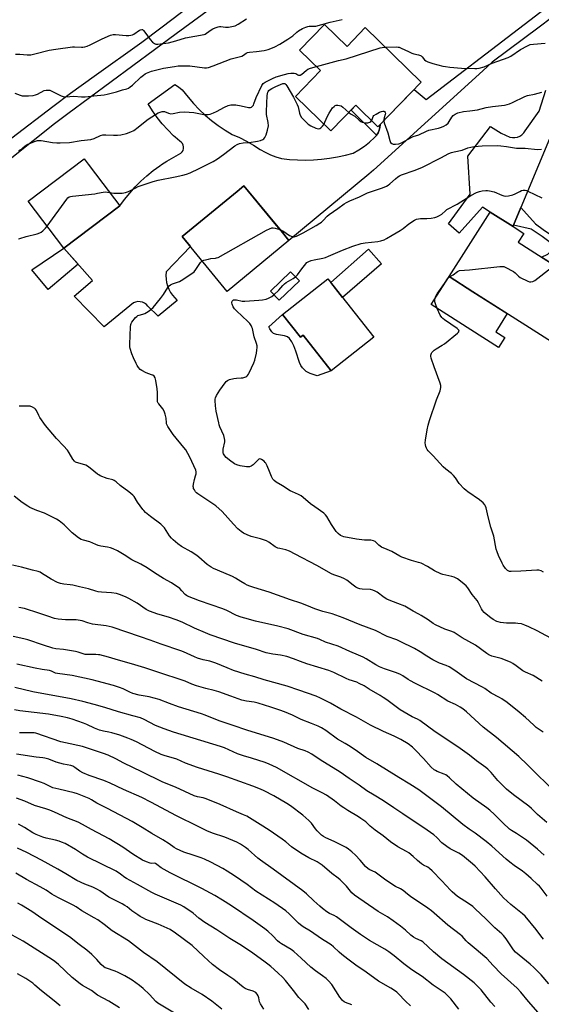
# Model space of a CAD drawing. Units: inches. Extents: x 1243772 to 1249772, y 605451 to 609451.
# Drawn here: x 1248273 to 1248556, y 606584 to 607119 of the extents above; entities that cross this region are included whole.
import ezdxf

# ---------------------------------------------------------------- set-up
doc = ezdxf.new("R2010")
doc.units = ezdxf.units.IN
doc.header["$MEASUREMENT"] = 0
for name, color, linetype in [('BLDG-Footprint', 5, 'Continuous'), ('CULTRL-Pad', 6, 'Continuous'), ('TRANS-Driveway', 251, 'Continuous'), ('TRANS-Non Street Sidewalk', 7, 'Continuous'), ('TRANS-Road', 130, 'Continuous'), ('Undefined', 1, 'Continuous')]:
    doc.layers.add(name, color=color, linetype=linetype)

msp = doc.modelspace()

# ---------------------------------------------------------------- linework, layer by layer
at = {"layer": 'BLDG-Footprint'}
for points, elevation in [([(1248438.24, 607116.22), (1248450.5, 607104.31), (1248460.4, 607114.51), (1248490.84, 607084.94), (1248467.32, 607060.72), (1248455.27, 607072.43), (1248441.77, 607058.54), (1248422.56, 607077.19), (1248436.13, 607091.16), (1248424.68, 607102.27)], 720.94), ([(1248327.08, 607017.75), (1248296.7, 606994.84), (1248277.45, 607020.36), (1248307.84, 607043.27), (1248310.03, 607040.36), (1248317.95, 607029.86)], 722.25), ([(1248418.99, 606998.91), (1248385.51, 606971.33), (1248360.97, 607001.11), (1248390.77, 607025.66), (1248394.45, 607028.69), (1248414.67, 607004.16)], 724.69), ([(1248590.16, 606968.22), (1248570.87, 606937.97), (1248518.84, 606971.16), (1248505.93, 606979.4), (1248528.28, 607014.43), (1248540.62, 607006.57), (1248546.48, 607002.83), (1248543.42, 606998.03)], 728.81), ([(1248424.65, 606977.09), (1248413.71, 606966.58), (1248408.95, 606971.53), (1248419.89, 606982.05)], 726.59), ([(1248440.11, 606978.22), (1248465.05, 606946.59), (1248441.88, 606928.31), (1248426.67, 606947.59), (1248425.26, 606946.47), (1248415.52, 606958.82)], 727.44)]:
    msp.add_lwpolyline(points, close=True, dxfattribs=dict(at, elevation=elevation))
at = {"layer": 'CULTRL-Pad'}
for points in [[(1248304.51, 606986.06), (1248288.21, 606972.37), (1248279.41, 606983.08), (1248296.7, 606994.84)], [(1248536.13, 606946.36), (1248532.68, 606940.96), (1248496.24, 606964.21), (1248505.93, 606979.4), (1248518.84, 606971.16), (1248537.47, 606959.28), (1248531.22, 606949.49)], [(1248415.52, 606958.82), (1248425.26, 606946.47), (1248426.68, 606947.59), (1248441.88, 606928.31), (1248434.2, 606925.47), (1248430.42, 606926.83), (1248428.34, 606927.92), (1248426.29, 606929.9), (1248425.47, 606931.14), (1248424.77, 606932.68), (1248422.78, 606938.86), (1248421.57, 606941.83), (1248420.48, 606943.96), (1248419.26, 606945.77), (1248418.17, 606946.75), (1248416.6, 606947.25), (1248412.12, 606947.9), (1248410.57, 606948.56), (1248409.76, 606949.43), (1248408.63, 606951.08), (1248408.1, 606952.18)]]:
    msp.add_lwpolyline(points, close=True, dxfattribs=at)
at = {"layer": 'TRANS-Driveway'}
msp.add_lwpolyline([(1248469.18, 606986.26), (1248448.1, 606968.09), (1248441.74, 606976.16), (1248462.1, 606994.2)], close=True, dxfattribs=at)
for points in [[(1248246.04, 607037.73, 0), (1248290.7, 607071.66, 0), (1248300.36, 607078.99, 0), (1248313.14, 607088.13, 0), (1248339.15, 607106.7, 0), (1248349.34, 607114.37, 0), (1248365.93, 607126.86, 0)], [(1248381.24, 607128.39, 0), (1248357.78, 607111.08, 0), (1248298.96, 607067.68, 0), (1248291.64, 607062.27, 0), (1248268.44, 607043.89, 0)]]:
    msp.add_polyline3d(points, dxfattribs=at)
at = {"layer": 'TRANS-Non Street Sidewalk'}
for points in [[(1248468.47, 607061.91), (1248468.38, 607060.33), (1248468.01, 607058.79), (1248467.37, 607057.33), (1248466.56, 607056.14), (1248452.71, 607069.8), (1248455.27, 607072.43), (1248467.32, 607060.73)], [(1248540.95, 607007.36), (1248544.95, 607016.93), (1248552.82, 607007.96), (1248557.06, 607004.91), (1248562.55, 607001.07), (1248564.01, 606999.28), (1248565.33, 606997.1), (1248565.73, 606995.91), (1248565.6, 606995.05), (1248564.94, 606991.8), (1248563.88, 606988.75), (1248563.55, 606985.19), (1248556.09, 606989.95), (1248559.57, 606991.54), (1248560.58, 606992.67), (1248561.25, 606994), (1248561.51, 606995.49), (1248561.56, 606996.68), (1248560.77, 606997.93), (1248556.46, 607001.12), (1248550.53, 607005.05)]]:
    msp.add_lwpolyline(points, close=True, dxfattribs=at)
at = {"layer": 'TRANS-Road'}
for points in [[(1248561.45, 607119.86), (1248554.78, 607114.78), (1248529.38, 607095.77), (1248524.22, 607091.07), (1248464.96, 607037.11), (1248462.43, 607035.01), (1248418.99, 606998.91), (1248414.67, 607004.16), (1248412.16, 607007.2), (1248394.45, 607028.69), (1248390.77, 607025.66), (1248360.97, 607001.11), (1248365.43, 606995.69), (1248352.27, 606981.89), (1248352.17, 606979.98), (1248352.27, 606978.06), (1248352.57, 606976.17), (1248353.08, 606974.32), (1248353.79, 606972.54), (1248354.68, 606970.84), (1248355.74, 606969.24), (1248356.97, 606967.77), (1248358.35, 606966.44), (1248347.99, 606957.89), (1248342.4, 606963.32), (1248341.54, 606964.23), (1248340.52, 606964.95), (1248339.38, 606965.47), (1248338.16, 606965.75), (1248336.91, 606965.78), (1248335.68, 606965.57), (1248334.51, 606965.12), (1248318.56, 606952.14), (1248302.29, 606968.74), (1248312.32, 606977.29), (1248296.7, 606994.84), (1248327.08, 607017.75), (1248329.7, 607021.32), (1248332.51, 607024.75), (1248335.48, 607028.04), (1248338.61, 607031.17), (1248341.89, 607034.15), (1248345.32, 607036.95), (1248348.89, 607039.58), (1248349.79, 607040.18), (1248352.59, 607042.02), (1248356.4, 607044.28), (1248360.32, 607046.34), (1248361.01, 607047.04), (1248361.5, 607047.88), (1248361.77, 607048.83), (1248361.79, 607049.81), (1248361.57, 607050.76), (1248361.12, 607051.63), (1248360.47, 607052.37), (1248359.67, 607052.91), (1248357.15, 607055.12), (1248356.33, 607055.84), (1248353.17, 607058.96), (1248350.21, 607062.26), (1248347.44, 607065.73), (1248344.9, 607069.36), (1248342.57, 607073.14), (1248356.95, 607083.74), (1248359.02, 607082.31), (1248360.93, 607080.67), (1248362.66, 607078.84), (1248364.18, 607076.84), (1248367.12, 607073.42), (1248370.24, 607070.16), (1248373.52, 607067.07), (1248376.96, 607064.16), (1248380.56, 607061.43), (1248384.29, 607058.9), (1248388.15, 607056.57), (1248392.08, 607054.84), (1248395.92, 607052.9), (1248399.65, 607050.76), (1248403.27, 607048.43), (1248406.02, 607046.85), (1248408.88, 607045.5), (1248411.85, 607044.39), (1248414.9, 607043.54), (1248419.25, 607043.03), (1248423.61, 607042.73), (1248427.98, 607042.64), (1248432.35, 607042.76), (1248436.71, 607043.07), (1248441.06, 607043.6), (1248445.37, 607044.32), (1248449.64, 607045.25), (1248453.87, 607046.38), (1248456.98, 607048.18), (1248459.94, 607050.2), (1248462.75, 607052.44), (1248465.37, 607054.89), (1248466.48, 607056.02), (1248466.56, 607056.14), (1248467.37, 607057.33), (1248468.01, 607058.79), (1248468.38, 607060.33), (1248468.47, 607061.91), (1248473.82, 607067.42), (1248478.82, 607072.56), (1248487, 607080.99), (1248493.49, 607075.53), (1248593.82, 607152.32)], [(1248572.81, 607083.59), (1248544.95, 607016.93), (1248540.95, 607007.36), (1248540.62, 607006.57), (1248528.28, 607014.43), (1248524.06, 607016.98), (1248511.3, 607002.88), (1248505.57, 607007.95), (1248517.38, 607024.1), (1248516.18, 607044.75), (1248528.44, 607060.91), (1248534.11, 607057.21), (1248538.9, 607055.03), (1248540.28, 607054.8), (1248541.67, 607054.83), (1248543.04, 607055.11), (1248544.33, 607055.64), (1248545.5, 607056.41), (1248546.5, 607057.38), (1248547.31, 607058.52), (1248554.86, 607069.22), (1248558.48, 607080.66)]]:
    msp.add_lwpolyline(points, dxfattribs=at)
at = {"layer": 'Undefined'}
for points, elevation in [([(1248270.14, 607079), (1248273.1, 607077.85), (1248274.2, 607077.58), (1248275.57, 607077.5), (1248277.51, 607077.52), (1248280.03, 607077.74), (1248281.41, 607078.01), (1248282.49, 607078.45), (1248286.12, 607080.33), (1248287.2, 607080.62), (1248288.32, 607080.65), (1248289.14, 607080.53), (1248289.95, 607080.25), (1248295.38, 607077.43), (1248296.45, 607077.14), (1248297.8, 607077.04), (1248302.1, 607077.36), (1248306.39, 607077.04), (1248308.37, 607077.03), (1248313.1, 607077.57), (1248318.62, 607078.08), (1248320.33, 607078.38), (1248325.34, 607079.72), (1248328.67, 607080.83), (1248330.93, 607081.37), (1248331.86, 607081.73), (1248332.79, 607082.31), (1248334.08, 607083.34), (1248338.6, 607087.63), (1248339.96, 607088.74), (1248340.95, 607089.39), (1248341.71, 607089.79), (1248344.37, 607090.88), (1248350.92, 607092.49), (1248356.79, 607093.48), (1248358.81, 607093.73), (1248361.85, 607093.84), (1248365.09, 607093.79), (1248373.04, 607092.74), (1248374.18, 607092.73), (1248375.33, 607092.96), (1248377.89, 607093.79), (1248387.58, 607097.5), (1248393.38, 607099.08), (1248394.38, 607099.58), (1248395.66, 607100.62), (1248396.4, 607100.93), (1248397.54, 607101.12), (1248401.4, 607101.48), (1248405.45, 607102.18), (1248407.73, 607102.67), (1248410.09, 607103.48), (1248411.39, 607104.1), (1248413.93, 607105.5), (1248418.41, 607108.23), (1248421.01, 607110.05), (1248423.19, 607112.05), (1248424.09, 607112.74), (1248426.26, 607114.02), (1248428.1, 607114.83), (1248429.21, 607115.17), (1248430.01, 607115.3), (1248431.08, 607115.34), (1248432.42, 607115.26), (1248433.49, 607115.38), (1248441.36, 607117.5), (1248447.81, 607118.93)], 718), ([(1248270.55, 607100.09), (1248272.9, 607100.07), (1248276.77, 607099.74), (1248278.74, 607099.84), (1248281.02, 607100.28), (1248288.74, 607102.25), (1248292.33, 607102.88), (1248301.4, 607104.08), (1248302.56, 607104.1), (1248306.29, 607103.94), (1248307.12, 607103.98), (1248308.16, 607104.16), (1248309.44, 607104.53), (1248310.97, 607105.13), (1248317.14, 607108.22), (1248320.83, 607109.89), (1248322.17, 607110.42), (1248323.5, 607110.7), (1248324.84, 607110.8), (1248330.6, 607110.29), (1248332.01, 607110.28), (1248333.12, 607110.38), (1248334.08, 607110.68), (1248334.77, 607111.02), (1248337.86, 607113.18), (1248338.34, 607113.39), (1248339.01, 607113.51), (1248339.42, 607113.44), (1248340.02, 607113.01), (1248340.71, 607112.13), (1248343.56, 607108.03), (1248344.89, 607106.63), (1248345.94, 607105.82), (1248346.67, 607105.62), (1248347.72, 607105.63), (1248353.5, 607106.33), (1248357.62, 607107.38), (1248362.88, 607108.93), (1248372.98, 607110.8), (1248373.5, 607110.99), (1248374.26, 607111.43), (1248376.77, 607113.33), (1248377.64, 607113.9), (1248378.92, 607114.45), (1248380.52, 607114.96), (1248381.33, 607115.11), (1248381.91, 607115.12), (1248384.57, 607114.78), (1248386.17, 607114.76), (1248387.89, 607115.05), (1248389.85, 607115.56), (1248391.38, 607116.34), (1248395.98, 607119.3)], 716), ([(1248471.31, 607103.91), (1248477.42, 607104.04), (1248478.3, 607103.98), (1248478.86, 607103.86), (1248479.93, 607103.43), (1248483.87, 607101.5), (1248485.73, 607100.69), (1248486.82, 607100.36), (1248489.34, 607099.82), (1248490.38, 607099.44), (1248490.8, 607099.17), (1248491.34, 607098.66), (1248492.65, 607097), (1248493.33, 607096.53), (1248494.36, 607096.03), (1248497.06, 607094.99), (1248502.5, 607093.62), (1248503.91, 607093.37), (1248506.28, 607093.08), (1248512.69, 607092.57), (1248519.85, 607092.32), (1248521.03, 607092.34), (1248522.19, 607092.51), (1248525.02, 607093.32), (1248529.3, 607095.18), (1248537.97, 607098.27), (1248539.46, 607099.1), (1248544.78, 607102.6), (1248548.43, 607104.69), (1248549.23, 607105.09), (1248550, 607105.36), (1248551.67, 607105.6), (1248558.16, 607106.07)], 720), ([(1248433.87, 607093.36), (1248445.92, 607096.65), (1248450.04, 607097.61), (1248468.52, 607103.51), (1248469.65, 607103.78), (1248471.31, 607103.91)], 720), ([(1248272.36, 607047.89), (1248273.69, 607048.5), (1248274.37, 607049.01), (1248275.78, 607050.39), (1248276.78, 607051.01), (1248280.87, 607052.71), (1248282.51, 607053.23), (1248283.54, 607053.34), (1248284.41, 607053.28), (1248290.55, 607052.2), (1248292.87, 607051.93), (1248294.81, 607051.96), (1248299.9, 607052.23), (1248306.16, 607053.18), (1248311.48, 607053.83), (1248313.16, 607054.38), (1248316.66, 607055.96), (1248317.99, 607056.28), (1248319.63, 607056.4), (1248323.66, 607056.13), (1248325.91, 607056.2), (1248327.6, 607056.39), (1248330.7, 607057.06), (1248333.14, 607057.87), (1248334.66, 607058.62), (1248337.19, 607060.44), (1248340.85, 607063.63), (1248342.59, 607064.91), (1248347.95, 607068.19), (1248348.99, 607068.63), (1248350.06, 607068.91), (1248350.86, 607068.98), (1248351.36, 607068.91), (1248353.57, 607068.05), (1248354.91, 607067.78), (1248356.06, 607067.88), (1248359.5, 607068.56), (1248362.28, 607068.75), (1248367.29, 607068.4), (1248372.79, 607067.45), (1248375.05, 607067.29), (1248376.16, 607067.46), (1248378.06, 607068.2), (1248379.65, 607068.96), (1248384.06, 607071.38), (1248385.95, 607072.18), (1248387.34, 607072.62), (1248388.59, 607072.69), (1248390.07, 607072.53), (1248393.02, 607072.06), (1248396.97, 607071.2), (1248398.14, 607071.15), (1248398.58, 607071.31), (1248398.99, 607071.62), (1248399.65, 607072.48), (1248399.96, 607073.15), (1248401.22, 607076.63), (1248404.19, 607083.04), (1248404.96, 607084.18), (1248405.98, 607084.98), (1248410, 607086.92), (1248411.96, 607087.73), (1248416.51, 607089.15), (1248418.52, 607089.69), (1248419.93, 607089.85), (1248421.86, 607089.78), (1248422.64, 607089.55), (1248423.76, 607088.89), (1248424.19, 607088.71), (1248424.63, 607088.69), (1248425.08, 607088.8), (1248425.88, 607089.25), (1248428.33, 607091.3), (1248429.28, 607091.95), (1248430.65, 607092.47), (1248433.87, 607093.36)], 720), ([(1248321.58, 607025.05), (1248323.96, 607024.75), (1248325.78, 607024.63), (1248328.44, 607024.69), (1248330.19, 607024.96), (1248331.86, 607025.53), (1248335.85, 607027.61), (1248337.13, 607028.2), (1248345.23, 607031.03), (1248347.91, 607031.74), (1248357.13, 607033.62), (1248361.32, 607034.38), (1248363.4, 607034.96), (1248365.25, 607035.72), (1248370.22, 607038.09), (1248377.79, 607041.86), (1248380.12, 607043.35), (1248383.35, 607045.6), (1248389.6, 607050.36), (1248390.82, 607051.12), (1248392.15, 607051.55), (1248394.11, 607051.93), (1248397.45, 607052.2), (1248401.88, 607052.87), (1248403.55, 607053.3), (1248404.84, 607053.88), (1248405.29, 607054.22), (1248405.83, 607054.86), (1248406.66, 607056.35), (1248407.38, 607058.86), (1248407.83, 607061.13), (1248407.74, 607063.02), (1248406.87, 607067.35), (1248406.74, 607068.98), (1248407.2, 607077.74), (1248407.29, 607078.61), (1248407.47, 607079.41), (1248407.67, 607079.84), (1248408.05, 607080.34), (1248408.71, 607080.87), (1248409.7, 607081.48), (1248411.93, 607082.61), (1248415.63, 607084.16), (1248416.38, 607084.28), (1248416.8, 607084.19), (1248417.36, 607083.71), (1248417.84, 607083.01), (1248421.39, 607076.86), (1248423.42, 607072.87), (1248423.91, 607071.5), (1248424.61, 607068.13), (1248425.02, 607066.92), (1248425.81, 607065.8), (1248428.61, 607062.78), (1248429.46, 607062.06), (1248430.8, 607061.3), (1248433.61, 607059.99), (1248434.96, 607059.6), (1248435.69, 607059.69), (1248436.35, 607060.11), (1248437.14, 607060.96), (1248438.01, 607062.19)], 722), ([(1248470.5, 607064), (1248470.73, 607062.81), (1248472.65, 607057.35), (1248473.75, 607053.2), (1248474.18, 607052.2), (1248474.88, 607051.54), (1248475.56, 607051.26), (1248476.87, 607051.21), (1248478.66, 607051.47), (1248480.13, 607052.02), (1248485.6, 607055.13), (1248486.42, 607055.46), (1248489.47, 607056.42), (1248493.63, 607058.41), (1248495.01, 607058.82), (1248500.09, 607059.94), (1248501.77, 607060.47), (1248503.11, 607061.01), (1248504.31, 607061.77), (1248505.36, 607062.7), (1248506.02, 607063.64), (1248507.35, 607065.9), (1248508.05, 607066.8), (1248509.18, 607067.61), (1248509.94, 607067.98), (1248510.74, 607068.25), (1248513.77, 607068.96), (1248517.26, 607069.32), (1248521.31, 607069.96), (1248526.06, 607071.08), (1248529.44, 607071.71), (1248536.05, 607072.52), (1248537.45, 607072.77), (1248538.8, 607073.19), (1248540.41, 607073.84), (1248546.98, 607077.15), (1248548.58, 607077.74), (1248552.37, 607078.46), (1248556.27, 607079.57)], 722), ([(1248438.01, 607062.19), (1248438.53, 607063.24), (1248439.93, 607066.52), (1248440.75, 607068.06), (1248442.69, 607070.91), (1248443.49, 607071.75), (1248444.15, 607072.19), (1248444.64, 607072.35), (1248445.43, 607072.39), (1248446.5, 607072.25), (1248447.27, 607072.01), (1248448.23, 607071.36), (1248451.42, 607068.47)], 722), ([(1248451.42, 607068.47), (1248452.47, 607067.76), (1248454.77, 607066.49), (1248457.09, 607064.27), (1248457.99, 607063.63), (1248458.76, 607063.29), (1248460.46, 607062.89), (1248461.87, 607062.85), (1248462.87, 607063.14), (1248463.48, 607063.6), (1248463.87, 607064.08)], 722), ([(1248463.87, 607064.08), (1248464.19, 607064.67), (1248464.63, 607066.2), (1248465.11, 607066.82), (1248466.31, 607067.6), (1248468.18, 607068.57), (1248469.25, 607069.06), (1248470.01, 607069.26), (1248470.46, 607069.19), (1248470.83, 607068.96), (1248471.26, 607068.44), (1248471.4, 607068.03), (1248471.3, 607067.3), (1248470.66, 607065.48), (1248470.52, 607064.7), (1248470.5, 607064)], 722), ([(1248414.05, 607004.91), (1248414.82, 607004.62), (1248415.61, 607004.2), (1248419.35, 607001.76), (1248420.63, 607001.09), (1248421.13, 607000.97), (1248421.86, 607000.97), (1248423.13, 607001.36), (1248426.63, 607003.13), (1248433.75, 607007.14), (1248435.7, 607008.34), (1248436.6, 607008.98), (1248437.58, 607009.82), (1248439.67, 607012.12), (1248440.79, 607013.13), (1248445.49, 607016.29), (1248449.01, 607018.89), (1248450.25, 607019.6), (1248452.08, 607020.48), (1248457.22, 607022.7), (1248461.68, 607024.93), (1248469.74, 607027.61), (1248471.87, 607028.47), (1248472.86, 607029.02), (1248473.76, 607029.66), (1248476.76, 607032.46), (1248478.09, 607033.48), (1248479.02, 607034.07), (1248480.11, 607034.54), (1248487.42, 607037.13), (1248491.51, 607038.83), (1248501.51, 607043.79), (1248505.85, 607046.17), (1248507.24, 607046.68), (1248508.69, 607047.08), (1248513.08, 607048.03), (1248516.14, 607049.23), (1248517.66, 607049.72), (1248519.6, 607050.05), (1248523.89, 607050.43), (1248532.25, 607050.48), (1248533.98, 607050.38), (1248537.11, 607050.05), (1248542.48, 607049.14), (1248547.17, 607049.12), (1248553.85, 607048.46), (1248556.05, 607048.58)], 724), ([(1248287.77, 607006.67), (1248298.41, 607021.42), (1248298.96, 607022.09), (1248299.59, 607022.62), (1248300.37, 607022.9), (1248301.52, 607023.08), (1248313.63, 607024.36), (1248315.01, 607024.58), (1248318.14, 607025.3), (1248319.3, 607025.32), (1248321.58, 607025.05)], 722), ([(1248422.59, 606979.23), (1248423.69, 606980.35), (1248425.94, 606983.67), (1248427.4, 606985.49), (1248428.77, 606986.99), (1248429.7, 606987.6), (1248431.06, 606988.08), (1248432.75, 606988.55), (1248437.39, 606989.44), (1248438.82, 606989.84), (1248440.47, 606990.48), (1248447.97, 606993.72), (1248453.64, 606995.82), (1248458.09, 606997.29), (1248459.23, 606997.57), (1248460.39, 606997.73), (1248467.2, 606998.38), (1248468.84, 606998.78), (1248470.7, 606999.41), (1248472.01, 607000.06), (1248475.09, 607001.79), (1248479.3, 607004.4), (1248480.93, 607005.56), (1248484.05, 607008.04), (1248487.16, 607010.1), (1248488.17, 607010.51), (1248489.22, 607010.76), (1248490.35, 607010.86), (1248493.77, 607010.94), (1248496.12, 607011.15), (1248498.15, 607011.44), (1248499.22, 607011.82), (1248500.76, 607012.6), (1248501.98, 607013.35), (1248503.89, 607015.15), (1248504.76, 607015.79), (1248510.29, 607018.65), (1248517.76, 607023.46), (1248520.83, 607025.04), (1248522.42, 607025.66), (1248523.83, 607025.91), (1248525.84, 607026.12), (1248526.69, 607026.13), (1248527.87, 607025.98), (1248530.46, 607025.34), (1248534.5, 607023.51), (1248535.62, 607023.22), (1248536.76, 607023.08), (1248538.2, 607023.25), (1248540.5, 607023.79), (1248541.75, 607024.27), (1248544.25, 607025.62), (1248545.28, 607026.09), (1248546.08, 607026.27), (1248547.17, 607026.28), (1248547.97, 607026.12), (1248548.73, 607025.81), (1248556.34, 607022.1)], 726), ([(1248371.89, 606987.85), (1248372.82, 606988.23), (1248375.35, 606988.91), (1248376.49, 606989.12), (1248379.11, 606989.39), (1248379.67, 606989.52), (1248380.48, 606989.84), (1248406.76, 607004.62), (1248408.33, 607005.39), (1248409.65, 607005.79), (1248410.46, 607005.8), (1248411.56, 607005.59), (1248414.05, 607004.91)], 724), ([(1248556.52, 606759.73), (1248551.62, 606762.81), (1248547.38, 606764.67), (1248545.93, 606765.42), (1248542.33, 606768.11), (1248540.47, 606769.37), (1248539.25, 606770.06), (1248534.13, 606772.11), (1248529.05, 606773.41), (1248527.52, 606774.01), (1248526.34, 606774.76), (1248520.23, 606779.31), (1248512.97, 606783.23), (1248508.66, 606786.23), (1248507.39, 606786.81), (1248503.69, 606788), (1248498.55, 606790.44), (1248497.3, 606791.18), (1248494.51, 606793.14), (1248490.81, 606795.44), (1248489.55, 606796.16), (1248486.33, 606797.7), (1248481.92, 606800.42), (1248478.11, 606802.02), (1248473.34, 606803.77), (1248472.07, 606804.37), (1248470.66, 606805.26), (1248466.84, 606808.05), (1248465.84, 606808.64), (1248464.54, 606809.19), (1248463.19, 606809.57), (1248458.75, 606809.74), (1248457.39, 606809.93), (1248456.34, 606810.26), (1248455.31, 606810.84), (1248453.83, 606811.85), (1248450.36, 606814.53), (1248449.15, 606815.28), (1248447.1, 606816.25), (1248443.32, 606817.56), (1248442.03, 606818.12), (1248434.13, 606822.52), (1248422.3, 606828.66), (1248419.35, 606830.3), (1248417.19, 606831.14), (1248414.08, 606831.71), (1248412.98, 606832), (1248411.51, 606832.78), (1248408, 606835.2), (1248406.75, 606835.88), (1248403.48, 606837.01), (1248398.48, 606838.27), (1248396.32, 606839.14), (1248394.21, 606840.13), (1248392.95, 606840.96), (1248391.17, 606842.51), (1248388.88, 606844.93), (1248382.65, 606851.82), (1248379.34, 606854.94), (1248377.73, 606856.13), (1248369.46, 606861.45), (1248368.78, 606861.98), (1248368.21, 606862.62), (1248367.6, 606863.62), (1248367.23, 606864.4), (1248367.08, 606864.95), (1248367.05, 606865.5), (1248367.16, 606866.64), (1248367.64, 606869.21), (1248368.27, 606871.26), (1248368.52, 606872.35), (1248368.58, 606873.44), (1248368.38, 606874.25), (1248365.12, 606881.39), (1248362.92, 606885.35), (1248361.93, 606886.68), (1248356.07, 606893.64), (1248353.19, 606897.98), (1248352.79, 606898.68), (1248352.51, 606899.47), (1248352.4, 606900.01), (1248352.28, 606902.52), (1248352.17, 606903.34), (1248351.77, 606904.71), (1248351.17, 606906.32), (1248350.52, 606907.59), (1248348.27, 606910.3), (1248347.95, 606910.77), (1248347.67, 606911.42), (1248347.53, 606912.5), (1248347.59, 606916.43), (1248347.5, 606918.39), (1248346.78, 606923.05), (1248346.38, 606924.42), (1248345.73, 606925.31), (1248345.08, 606925.81), (1248344.32, 606926.15), (1248341.38, 606927.2), (1248339.15, 606928.34), (1248338.27, 606929), (1248337.36, 606930.05), (1248336.55, 606931.21), (1248335.99, 606932.27), (1248334.55, 606935.3), (1248333.71, 606937.43), (1248332.7, 606940.44), (1248332.6, 606941.29), (1248332.6, 606942.75), (1248332.97, 606952.17), (1248333.09, 606953.31), (1248333.24, 606953.85), (1248333.65, 606954.6), (1248335.7, 606957.11), (1248336.31, 606957.74), (1248336.98, 606958.24), (1248337.71, 606958.51), (1248339.63, 606958.97), (1248340.73, 606959.38), (1248342.48, 606960.44), (1248343.91, 606961.48), (1248345.16, 606962.67), (1248349.27, 606967.51), (1248350.87, 606969.75), (1248353.24, 606973.52), (1248353.99, 606974.4), (1248354.68, 606974.87), (1248355.71, 606975.37), (1248359.49, 606976.81), (1248360.53, 606977.3), (1248366.87, 606981.47), (1248367.5, 606982.04), (1248368.42, 606983.15), (1248370.98, 606987.06), (1248371.35, 606987.47), (1248371.89, 606987.85)], 724), ([(1248506.11, 606979.29), (1248508.21, 606980.41), (1248510.52, 606982.13), (1248511.15, 606982.46), (1248511.65, 606982.62), (1248516.97, 606983.11), (1248533.55, 606984.91), (1248535.01, 606984.94), (1248535.57, 606984.84), (1248536.38, 606984.52), (1248540.85, 606982.15), (1248541.78, 606981.45), (1248543.55, 606979.53), (1248544.49, 606978.88), (1248548.73, 606976.89), (1248549.54, 606976.6), (1248550.35, 606976.52), (1248551.41, 606976.79), (1248552.41, 606977.35), (1248561.56, 606984.33), (1248562.53, 606984.97), (1248563.29, 606985.36)], 728), ([(1248410.85, 606969.55), (1248413.46, 606972.09), (1248415.73, 606974.64), (1248416.53, 606975.43), (1248417.49, 606976.11), (1248421.32, 606978.38), (1248422.59, 606979.23)], 726), ([(1248557.21, 606819.04), (1248555.95, 606819.75), (1248554.66, 606820.09), (1248553.51, 606820.13), (1248544.9, 606819.42), (1248539.55, 606819.23), (1248538.7, 606819.37), (1248537.68, 606819.82), (1248537.01, 606820.34), (1248536.46, 606821.01), (1248535.31, 606822.75), (1248534.73, 606823.79), (1248532.66, 606828.08), (1248531.96, 606829.91), (1248531.55, 606831.47), (1248530.16, 606838.53), (1248528.58, 606843.39), (1248527.16, 606848.99), (1248526.02, 606853.93), (1248525.73, 606854.76), (1248525.34, 606855.49), (1248524.39, 606856.56), (1248522.39, 606858.26), (1248516.01, 606862.49), (1248515.11, 606863.2), (1248514.07, 606864.19), (1248511.3, 606867.1), (1248509.34, 606870.14), (1248508.23, 606871.47), (1248507.19, 606872.46), (1248504.08, 606874.88), (1248502.67, 606876.1), (1248497.21, 606882.16), (1248494.56, 606884.83), (1248494.06, 606885.5), (1248493.68, 606886.21), (1248493.27, 606887.22), (1248493.05, 606887.99), (1248492.95, 606889.16), (1248493.06, 606890.65), (1248494.01, 606896.25), (1248494.6, 606898.77), (1248495.33, 606901.25), (1248499.16, 606912.42), (1248501.07, 606917.4), (1248501.3, 606918.22), (1248501.46, 606919.26), (1248501.41, 606920.33), (1248501.1, 606921.46), (1248497.82, 606930.42), (1248496.26, 606935.07), (1248496.02, 606936.16), (1248496.02, 606936.71), (1248496.14, 606937.25), (1248496.34, 606937.77), (1248496.63, 606938.23), (1248497.82, 606939.38), (1248498.96, 606940.22), (1248502.22, 606942.12), (1248503.43, 606942.97), (1248510.46, 606948.62), (1248511.06, 606949.19), (1248511.36, 606949.78), (1248511.14, 606950.35), (1248510.22, 606951.27), (1248503.44, 606955.94), (1248502.51, 606956.66), (1248501.89, 606957.26), (1248501.12, 606958.5), (1248499.5, 606961.99), (1248498.64, 606964.12), (1248498.18, 606965.72), (1248498.14, 606966.54), (1248498.33, 606967.66), (1248498.74, 606968.71), (1248499.42, 606969.97), (1248500.32, 606971.37), (1248503.36, 606975.55), (1248505.12, 606978.23), (1248505.62, 606978.86), (1248506.11, 606979.29)], 728), ([(1248563.58, 606781.93), (1248553.77, 606787.13), (1248549.22, 606789.36), (1248547.1, 606790.24), (1248545.25, 606790.83), (1248543.33, 606791.12), (1248541.91, 606791.23), (1248537.15, 606791.27), (1248533.76, 606791.72), (1248532.65, 606791.94), (1248531.86, 606792.21), (1248529.93, 606793.29), (1248528.53, 606794.22), (1248526.99, 606795.43), (1248525.01, 606797.07), (1248524.02, 606798.07), (1248523.43, 606799.05), (1248521.94, 606802.22), (1248521.23, 606803.5), (1248518.47, 606806.91), (1248516.03, 606810.43), (1248515.17, 606811.53), (1248514.1, 606812.5), (1248512.08, 606814.11), (1248510.47, 606815.3), (1248509.48, 606815.9), (1248508.69, 606816.21), (1248507.32, 606816.6), (1248502.47, 606817.71), (1248501.35, 606818.05), (1248498.05, 606819.61), (1248494.21, 606822.04), (1248490.72, 606823.75), (1248489.35, 606824.25), (1248485.54, 606825.26), (1248480.28, 606827.14), (1248479.24, 606827.67), (1248474.91, 606830.15), (1248472.28, 606831.32), (1248469.18, 606832.52), (1248467.79, 606833.53), (1248465.82, 606835.51), (1248464.85, 606836.04), (1248463.46, 606836.34), (1248460.06, 606836.36), (1248455.62, 606836.82), (1248448.69, 606838.2), (1248447.93, 606838.44), (1248447.04, 606838.88), (1248445.64, 606839.93), (1248444.58, 606841.06), (1248442.16, 606844.77), (1248439.51, 606849.25), (1248438.86, 606850.09), (1248437.83, 606851.06), (1248432.96, 606854.36), (1248430.69, 606856.13), (1248426.7, 606859.44), (1248425.55, 606860.3), (1248424.19, 606861.03), (1248420.87, 606862.52), (1248419.61, 606863.16), (1248415.48, 606865.87), (1248411.96, 606867.83), (1248410.91, 606868.69), (1248410.21, 606869.5), (1248409.51, 606870.79), (1248408.32, 606873.52), (1248407.16, 606876.64), (1248406.45, 606878.09), (1248406.14, 606878.52), (1248405.53, 606879.13), (1248404.14, 606880.14), (1248403.67, 606880.36), (1248403.21, 606880.44), (1248402.61, 606880.2), (1248401.83, 606879.57), (1248399.61, 606877.24), (1248398.5, 606876.4), (1248397.64, 606876.14), (1248395.92, 606876.21), (1248392.43, 606876.71), (1248390.76, 606877.26), (1248389.41, 606877.83), (1248388.64, 606878.26), (1248387.46, 606879.14), (1248384.96, 606881.24), (1248384.19, 606882.08), (1248383.48, 606883.24), (1248383.32, 606883.75), (1248383.23, 606884.54), (1248383.32, 606885.66), (1248384.12, 606889.7), (1248384.12, 606890.57), (1248384.02, 606891.46), (1248383.56, 606893.17), (1248381.51, 606897.78), (1248381.1, 606898.89), (1248380.81, 606900.01), (1248379.53, 606906.32), (1248379.06, 606909.23), (1248378.88, 606912.08), (1248378.91, 606912.91), (1248379.07, 606913.66), (1248379.64, 606914.88), (1248381.47, 606917.72), (1248384.39, 606921.79), (1248384.97, 606922.45), (1248385.62, 606923.02), (1248386.62, 606923.47), (1248389.11, 606924), (1248390.51, 606924.22), (1248393.09, 606924.35), (1248393.94, 606924.5), (1248395.59, 606925.04), (1248396.07, 606925.31), (1248396.48, 606925.67), (1248396.95, 606926.35), (1248397.35, 606927.11), (1248399.95, 606932.63), (1248400.37, 606934.05), (1248401.29, 606937.81), (1248401.6, 606939.52), (1248401.75, 606940.94), (1248401.71, 606941.77), (1248401.39, 606943.07), (1248400.05, 606946.65), (1248399.13, 606951.21), (1248398.85, 606952), (1248398.46, 606952.76), (1248397.68, 606953.96), (1248396.73, 606955.03), (1248390.47, 606960.75), (1248389.47, 606961.81), (1248388.68, 606963.03), (1248388.06, 606964.33), (1248387.87, 606965.11), (1248387.94, 606965.63), (1248388.13, 606966.11), (1248388.46, 606966.48), (1248388.91, 606966.69), (1248389.45, 606966.78), (1248390.58, 606966.73), (1248393.65, 606966.09), (1248395.07, 606965.97), (1248402.69, 606966.58), (1248404.69, 606966.81), (1248406.54, 606967.2), (1248407.88, 606967.7), (1248409.67, 606968.61), (1248410.85, 606969.55)], 726), ([(1248563.13, 606700.16), (1248554.19, 606708.69), (1248548.56, 606714.43), (1248543.81, 606718.96), (1248531.66, 606729.3), (1248524.43, 606734.91), (1248515.42, 606743.11), (1248513.45, 606744.73), (1248512, 606745.69), (1248509.43, 606747.13), (1248505.32, 606748.89), (1248499.69, 606752.57), (1248498.42, 606753.31), (1248487.33, 606758.71), (1248484.96, 606759.93), (1248483.68, 606760.68), (1248480.77, 606762.68), (1248479.54, 606763.39), (1248477.29, 606764.31), (1248470.88, 606766.49), (1248468.14, 606767.53), (1248466.13, 606768.6), (1248460.86, 606771.96), (1248459.33, 606772.83), (1248456.78, 606773.99), (1248452.04, 606775.91), (1248445.64, 606778.72), (1248438.85, 606781.01), (1248435.66, 606782.49), (1248434.49, 606782.95), (1248426.67, 606785.18), (1248418.57, 606788.13), (1248413.02, 606789.57), (1248400.87, 606792.42), (1248394.97, 606793.93), (1248393.02, 606794.51), (1248390.57, 606795.44), (1248385.17, 606798.18), (1248383.09, 606799.14), (1248370.45, 606803.45), (1248363.87, 606805.96), (1248363.31, 606806.27), (1248362.64, 606806.81), (1248360.87, 606808.84), (1248359.66, 606810.08), (1248359, 606810.62), (1248357.58, 606811.58), (1248355.15, 606813.1), (1248350.81, 606815.57), (1248345.93, 606818.68), (1248341.94, 606821.36), (1248338.6, 606823.22), (1248333.75, 606825.61), (1248329.53, 606828.4), (1248325.94, 606830.47), (1248323.54, 606831.65), (1248322.17, 606832.2), (1248320.45, 606832.59), (1248316.78, 606833.14), (1248315.41, 606833.42), (1248314.11, 606833.9), (1248310.81, 606835.34), (1248307.33, 606836.27), (1248306.24, 606836.67), (1248304.77, 606837.62), (1248301.25, 606840.34), (1248300.16, 606841.33), (1248296.86, 606844.67), (1248294.22, 606846.81), (1248292.8, 606847.77), (1248286.2, 606851), (1248282.04, 606852.45), (1248278.36, 606854.01), (1248277.11, 606854.77), (1248274.2, 606856.77), (1248269.83, 606860.15)], 720), ([(1248559.05, 606683.1), (1248555.23, 606686.28), (1248553.93, 606687.44), (1248550.68, 606690.72), (1248549.25, 606691.99), (1248540.97, 606698.08), (1248537.15, 606701.19), (1248532.46, 606705.89), (1248528.69, 606710.16), (1248526.9, 606712.04), (1248525.85, 606712.98), (1248520.85, 606716.46), (1248516.96, 606719.54), (1248511.98, 606723.27), (1248504.17, 606728.55), (1248498.32, 606732.34), (1248490.06, 606738.37), (1248488.81, 606739.09), (1248485.86, 606740.46), (1248479.42, 606744.3), (1248477.95, 606745.28), (1248472.1, 606749.64), (1248470.13, 606751), (1248468.42, 606752.07), (1248462.5, 606755.44), (1248459.72, 606757.19), (1248457.1, 606758.61), (1248455.76, 606759.24), (1248451.59, 606760.6), (1248450, 606761.2), (1248443.28, 606764.57), (1248440.71, 606765.62), (1248428.69, 606769.26), (1248425.24, 606770.47), (1248421.43, 606771.95), (1248417.88, 606773.15), (1248414.44, 606773.9), (1248410.14, 606774.46), (1248406.55, 606775.2), (1248401.27, 606776.94), (1248389.37, 606780.37), (1248376.18, 606784.96), (1248373.72, 606785.94), (1248367.72, 606788.56), (1248360.98, 606791.78), (1248357.79, 606793.14), (1248353.58, 606794.48), (1248347.69, 606796.07), (1248343.34, 606797.72), (1248341.4, 606798.77), (1248336.47, 606802.09), (1248331.99, 606804.72), (1248330.2, 606805.62), (1248327.01, 606806.88), (1248325.3, 606807.31), (1248322.67, 606807.75), (1248317.17, 606808.13), (1248315.44, 606808.35), (1248314.03, 606808.7), (1248310.12, 606809.99), (1248305.29, 606811.01), (1248301.66, 606811.89), (1248300.24, 606812.12), (1248296.77, 606812.41), (1248294.92, 606812.74), (1248293.33, 606813.35), (1248289.93, 606815.13), (1248288.4, 606816.02), (1248284.66, 606818.49), (1248283.89, 606818.89), (1248282.85, 606819.27), (1248279.75, 606819.97), (1248273.76, 606821.65), (1248268.91, 606822.68)], 718), ([(1248557.56, 606665.27), (1248553.84, 606668.6), (1248547.92, 606673.45), (1248542.52, 606677.19), (1248539.76, 606678.78), (1248538.72, 606679.54), (1248535.05, 606682.91), (1248530.66, 606687.45), (1248528.02, 606689.77), (1248526.41, 606691.06), (1248519.06, 606696.28), (1248515.83, 606698.81), (1248509.78, 606703.92), (1248506.17, 606707.28), (1248504.83, 606708.4), (1248504.12, 606708.9), (1248503.25, 606709.37), (1248499.41, 606710.75), (1248498.46, 606711.23), (1248497.74, 606711.75), (1248496.21, 606713.16), (1248492.1, 606717.86), (1248487.69, 606722.32), (1248485.97, 606723.95), (1248483.73, 606725.69), (1248479.67, 606728.04), (1248476.02, 606729.93), (1248470.26, 606732.5), (1248463.3, 606735.87), (1248455.72, 606740.34), (1248447.06, 606744.53), (1248441.6, 606747.77), (1248438.36, 606749.53), (1248436.17, 606750.58), (1248433.75, 606751.59), (1248424.29, 606754.97), (1248417.98, 606757.06), (1248405.56, 606760.6), (1248400.52, 606762.2), (1248395.27, 606763.61), (1248388.87, 606765.57), (1248385.37, 606766.96), (1248379.22, 606769.63), (1248376, 606770.63), (1248372.46, 606771.41), (1248369.35, 606772.32), (1248367.76, 606772.97), (1248361.78, 606775.74), (1248360.35, 606776.32), (1248349.58, 606779.81), (1248343.7, 606782.01), (1248338.32, 606783.89), (1248322.95, 606789.02), (1248319.71, 606789.77), (1248312.38, 606790.73), (1248309.81, 606791.44), (1248306.64, 606792.55), (1248305.58, 606792.78), (1248303.41, 606793), (1248297.66, 606793.09), (1248293.65, 606793.46), (1248291.74, 606793.8), (1248288.02, 606795.1), (1248282.09, 606796.98), (1248276.48, 606798.87), (1248275.34, 606799.18), (1248272.24, 606799.82)], 716), ([(1248559.21, 606643.01), (1248555.87, 606647.38), (1248554.93, 606648.47), (1248553.89, 606649.5), (1248550.5, 606652.71), (1248547.6, 606655.3), (1248545.73, 606656.71), (1248541.18, 606659.76), (1248538.89, 606661.57), (1248536.86, 606663.25), (1248529.18, 606670.26), (1248525.97, 606672.85), (1248520.03, 606677.3), (1248516.75, 606679.49), (1248513.4, 606681.96), (1248501.87, 606691.6), (1248496, 606696.01), (1248489.48, 606700.76), (1248484.69, 606703.87), (1248478.64, 606707.46), (1248466.76, 606714.86), (1248460.67, 606718.32), (1248454.99, 606722.46), (1248451.3, 606724.93), (1248449.55, 606726.02), (1248445.3, 606728.37), (1248439.07, 606732.94), (1248436.65, 606734.4), (1248434.85, 606735.29), (1248431.13, 606736.85), (1248425.56, 606739.02), (1248420.96, 606741.26), (1248416.55, 606743.14), (1248414.02, 606744.07), (1248409.18, 606745.68), (1248402.28, 606747.79), (1248400.09, 606748.31), (1248395.93, 606748.93), (1248393.3, 606749.49), (1248387.46, 606751.57), (1248380.91, 606754.09), (1248378.38, 606754.79), (1248373.86, 606755.72), (1248368.79, 606757.31), (1248366.3, 606758.17), (1248362.68, 606759.72), (1248360.91, 606760.39), (1248348.88, 606764.3), (1248340.8, 606767.03), (1248333.5, 606769.24), (1248326.36, 606771.12), (1248320.96, 606772.82), (1248316.33, 606774.03), (1248315.48, 606774.17), (1248314.09, 606774.26), (1248309.43, 606774.26), (1248308.26, 606774.34), (1248307.21, 606774.58), (1248304.44, 606775.5), (1248303.02, 606775.85), (1248296.48, 606776.95), (1248292.45, 606777.35), (1248290.86, 606777.67), (1248285.72, 606779.26), (1248277.13, 606782.16), (1248274.95, 606782.75), (1248269.22, 606784.03)], 714), ([(1248557.22, 606619.74), (1248555.74, 606621.58), (1248553.17, 606625.03), (1248547.27, 606632.2), (1248545.85, 606633.51), (1248539.4, 606638.5), (1248535.41, 606642.18), (1248531.05, 606647.01), (1248525.48, 606653.52), (1248520.03, 606659.37), (1248518.61, 606660.72), (1248514.35, 606664.21), (1248513.19, 606665.08), (1248511.18, 606666.35), (1248506.59, 606668.86), (1248504.63, 606670.12), (1248502.02, 606672.05), (1248499.32, 606674.95), (1248497.7, 606676.36), (1248493.96, 606678.98), (1248480.73, 606687.8), (1248476, 606691.08), (1248470.39, 606694.81), (1248465.15, 606697.93), (1248461.34, 606700.33), (1248457.08, 606703.31), (1248451.64, 606706.92), (1248446.75, 606710.42), (1248435.98, 606717.06), (1248431.42, 606720.14), (1248429.49, 606721.27), (1248427.72, 606722.01), (1248423.81, 606723.32), (1248416.22, 606726.65), (1248410.68, 606728.7), (1248396.03, 606733.27), (1248388.65, 606735.75), (1248381.14, 606738.33), (1248373.49, 606741.33), (1248371.53, 606742.03), (1248358.96, 606745.78), (1248354.06, 606747.73), (1248348.52, 606749.82), (1248343.06, 606751.34), (1248337.71, 606752.23), (1248334.12, 606753.15), (1248332.56, 606753.75), (1248328.92, 606755.59), (1248327, 606756.31), (1248323.63, 606757.39), (1248314.79, 606759.85), (1248312.08, 606760.53), (1248301.34, 606762.82), (1248293.3, 606763.89), (1248292.19, 606764.22), (1248290.06, 606765.15), (1248288.96, 606765.51), (1248285, 606766.16), (1248281.25, 606766.88), (1248271.29, 606769.05)], 712), ([(1248560.11, 606595.54), (1248555.87, 606600.41), (1248551.86, 606604.34), (1248549.93, 606606.13), (1248543.95, 606610.99), (1248542.04, 606612.67), (1248540.95, 606614), (1248536.94, 606619.94), (1248535.48, 606621.68), (1248534.48, 606622.67), (1248530.72, 606625.88), (1248525.86, 606630.81), (1248520.1, 606636.27), (1248518.78, 606637.43), (1248516.49, 606639.12), (1248510.55, 606643), (1248507.65, 606645.37), (1248506.61, 606646.38), (1248502.01, 606651.4), (1248496.79, 606656.78), (1248495.31, 606658.14), (1248494.29, 606658.79), (1248491.98, 606659.92), (1248491.02, 606660.57), (1248488.74, 606662.38), (1248486.36, 606664.68), (1248484.03, 606666.54), (1248482.78, 606667.3), (1248478.12, 606669.82), (1248474.14, 606672.59), (1248470.07, 606675.77), (1248465.79, 606678.83), (1248463.03, 606681.13), (1248460.66, 606683.37), (1248458.02, 606685.31), (1248456.78, 606686.12), (1248450.96, 606689.57), (1248448.77, 606690.99), (1248447.36, 606691.98), (1248443.65, 606694.82), (1248439.27, 606697.89), (1248437.02, 606699.13), (1248431.91, 606701.71), (1248412.16, 606712.9), (1248408.28, 606714.75), (1248406.09, 606715.56), (1248398.56, 606718.05), (1248394.22, 606719.32), (1248390.95, 606720.41), (1248384.06, 606723.53), (1248381.87, 606724.37), (1248356.37, 606732.16), (1248351.19, 606733.89), (1248346.53, 606735.76), (1248340.44, 606738.9), (1248338.37, 606739.8), (1248334.18, 606741.04), (1248326.44, 606743.1), (1248318.98, 606745.51), (1248313.18, 606747.21), (1248307.14, 606748.72), (1248300.66, 606750.14), (1248279.91, 606754.02), (1248270.18, 606756.38)], 710), ([(1248555.64, 606578.57), (1248549.12, 606585.89), (1248544.83, 606590.96), (1248542.94, 606593.08), (1248534.22, 606600.91), (1248529.81, 606605.4), (1248526.43, 606609.18), (1248525.39, 606610.24), (1248520.57, 606614.08), (1248516.19, 606617.83), (1248515.24, 606618.77), (1248513, 606621.32), (1248512.15, 606622.13), (1248505.17, 606627.4), (1248497.9, 606633.85), (1248496.3, 606635.15), (1248494.38, 606636.56), (1248484.89, 606642.95), (1248483.35, 606644.14), (1248481.02, 606646.12), (1248479.57, 606647.06), (1248476.85, 606648.41), (1248475.37, 606649.31), (1248470.78, 606652.39), (1248465.73, 606656.09), (1248462.88, 606657.44), (1248461.97, 606657.98), (1248460.62, 606659.23), (1248457.7, 606662.71), (1248455.11, 606665.37), (1248453.12, 606667.22), (1248451.28, 606668.62), (1248450.06, 606669.43), (1248448.52, 606670.28), (1248443.52, 606672.8), (1248438.99, 606674.75), (1248437.69, 606675.47), (1248436.7, 606676.12), (1248435.85, 606676.89), (1248434.31, 606678.6), (1248433.41, 606679.72), (1248431.19, 606682.76), (1248429.79, 606684.18), (1248426.55, 606687), (1248419.88, 606692.06), (1248417.8, 606693.48), (1248410.72, 606697.47), (1248405.43, 606700.22), (1248403.53, 606701.1), (1248399.38, 606702.79), (1248385.26, 606707.79), (1248380.89, 606709.23), (1248369.24, 606712.86), (1248362.84, 606715.26), (1248358.11, 606717.38), (1248351.22, 606719.5), (1248349.61, 606720.07), (1248346.11, 606721.53), (1248336.16, 606726.81), (1248333.22, 606728.2), (1248331.58, 606728.86), (1248327.13, 606730.41), (1248322.89, 606731.7), (1248321.24, 606732.1), (1248318.19, 606732.6), (1248316.19, 606733.2), (1248313.38, 606734.2), (1248309.26, 606736.21), (1248307.45, 606736.97), (1248301.24, 606739.17), (1248298.67, 606739.87), (1248295.23, 606740.62), (1248288.39, 606741.82), (1248272.81, 606743.76), (1248269.92, 606744.21)], 708), ([(1248530.71, 606583.13), (1248528.62, 606585.61), (1248523.26, 606592.29), (1248522.04, 606593.59), (1248519.45, 606596.06), (1248513.78, 606600.66), (1248501.93, 606609.13), (1248497.5, 606612.86), (1248491.65, 606618.27), (1248490.75, 606618.88), (1248487.89, 606620.13), (1248486.63, 606620.88), (1248485.21, 606621.93), (1248482.21, 606624.6), (1248479.51, 606626.78), (1248475.54, 606629.72), (1248472.41, 606631.84), (1248467.37, 606634.81), (1248454.53, 606643.61), (1248453.04, 606644.93), (1248450.13, 606648.49), (1248446.79, 606651.91), (1248445.69, 606652.84), (1248442.29, 606655.4), (1248436.95, 606659.94), (1248434.21, 606661.66), (1248429.83, 606663.87), (1248425.47, 606666.39), (1248420.44, 606669.95), (1248417.24, 606672.52), (1248415.25, 606674), (1248408.16, 606678.84), (1248403.29, 606682.02), (1248397.61, 606685.58), (1248396.11, 606686.43), (1248394.32, 606687.25), (1248390.5, 606688.81), (1248381.65, 606692.91), (1248374.07, 606696.01), (1248372.32, 606696.48), (1248369.26, 606697.06), (1248367.44, 606697.61), (1248357.39, 606702.24), (1248350.57, 606704.91), (1248339.14, 606710.66), (1248329.31, 606715.3), (1248324.93, 606717.65), (1248320.76, 606719.69), (1248318.27, 606720.57), (1248306.83, 606724.25), (1248297.71, 606726.24), (1248295.13, 606726.9), (1248281.55, 606731.49), (1248280.55, 606731.68), (1248279.45, 606731.79), (1248272.61, 606731.83)], 706), ([(1248511.19, 606581.71), (1248506.8, 606587.44), (1248505.42, 606588.87), (1248503.71, 606590.38), (1248497.36, 606594.84), (1248491.26, 606599.5), (1248486.32, 606602.67), (1248484.91, 606603.66), (1248481.27, 606606.41), (1248476.15, 606610.69), (1248473.15, 606612.84), (1248470.99, 606614.24), (1248462.72, 606619.08), (1248457.84, 606622.29), (1248452.81, 606625.93), (1248447.75, 606629.78), (1248444.87, 606631.82), (1248443.61, 606632.52), (1248440.95, 606633.66), (1248439.5, 606634.59), (1248437.22, 606636.35), (1248435.68, 606637.66), (1248432.46, 606640.56), (1248428.54, 606644.34), (1248426.55, 606646.07), (1248410.46, 606657.7), (1248403.51, 606662.56), (1248402.12, 606663.68), (1248396.82, 606668.46), (1248395.39, 606669.51), (1248392.69, 606671.32), (1248390.72, 606672.36), (1248384.2, 606675.14), (1248377.5, 606677.31), (1248374.44, 606678.52), (1248370, 606680.64), (1248357.54, 606686.92), (1248352.4, 606689.58), (1248343.93, 606694.19), (1248339.04, 606696.62), (1248329.22, 606701.01), (1248321.85, 606704.45), (1248318.44, 606705.79), (1248310.5, 606708.65), (1248307.03, 606710.1), (1248305.5, 606710.92), (1248302.8, 606712.96), (1248301.55, 606713.66), (1248300.47, 606714.01), (1248296.54, 606714.76), (1248294.54, 606715.28), (1248292.56, 606715.9), (1248288.68, 606717.37), (1248286.45, 606718.07), (1248285.25, 606718.24), (1248281.77, 606718.48), (1248271.12, 606720.25)], 704), ([(1248485.03, 606583.54), (1248482.18, 606586.06), (1248478.35, 606590.19), (1248477.5, 606590.99), (1248476.35, 606591.9), (1248474.36, 606593.16), (1248467.56, 606596.95), (1248460.87, 606601.81), (1248455.26, 606605.67), (1248450.86, 606608.86), (1248447.61, 606611.45), (1248446.27, 606612.61), (1248443.21, 606615.61), (1248441.88, 606616.68), (1248440.44, 606617.64), (1248436.7, 606619.88), (1248430.69, 606624.05), (1248426.7, 606626.5), (1248425.3, 606627.47), (1248424.21, 606628.45), (1248419.06, 606633.58), (1248417.29, 606635.05), (1248411.25, 606639.27), (1248400.98, 606645.85), (1248396.28, 606649.46), (1248389.41, 606654.14), (1248385.51, 606656.7), (1248383.05, 606658.18), (1248376.63, 606661.61), (1248373.17, 606663.16), (1248371.26, 606663.91), (1248367.05, 606665.36), (1248361.91, 606666.97), (1248357.93, 606668.81), (1248356.72, 606669.54), (1248353.95, 606671.48), (1248350.5, 606673.64), (1248344.5, 606677.02), (1248339.34, 606680.33), (1248333.79, 606683.55), (1248320.48, 606690.65), (1248314.65, 606693.6), (1248311.77, 606695.39), (1248310.5, 606696.05), (1248304.22, 606698.6), (1248302.42, 606699.26), (1248294.01, 606701.08), (1248290.76, 606701.98), (1248289.37, 606702.53), (1248285.99, 606704.23), (1248284.09, 606704.97), (1248277.19, 606707.26), (1248271.85, 606708.84)], 702), ([(1248453.05, 606584.07), (1248449.68, 606585.32), (1248448.95, 606585.75), (1248448.04, 606586.48), (1248447.44, 606587.1), (1248446.61, 606588.24), (1248442.19, 606595.13), (1248440.51, 606597.05), (1248439.12, 606598.38), (1248437.16, 606599.94), (1248433.3, 606602.65), (1248430.91, 606604.51), (1248425.61, 606609.52), (1248421.68, 606613.1), (1248420.22, 606614.09), (1248414.98, 606617.16), (1248413.79, 606617.94), (1248412.8, 606618.82), (1248410.26, 606621.61), (1248407.49, 606624.1), (1248405.86, 606625.35), (1248399.59, 606629.81), (1248387.69, 606637.83), (1248382.95, 606640.89), (1248378.65, 606643.49), (1248371.73, 606647.25), (1248354.52, 606655.68), (1248349.59, 606658.55), (1248347.26, 606660.36), (1248346.59, 606660.75), (1248345.89, 606660.96), (1248344.39, 606660.87), (1248343.57, 606661), (1248341.66, 606661.68), (1248339.52, 606662.63), (1248334.25, 606665.9), (1248328.83, 606669.65), (1248321.44, 606674.14), (1248318.34, 606675.85), (1248311.68, 606679.31), (1248306.91, 606682.04), (1248304.51, 606683.18), (1248298.34, 606685.57), (1248291.59, 606688.74), (1248289.19, 606689.73), (1248287.04, 606690.48), (1248280.74, 606692.24), (1248275.48, 606694.65), (1248271.09, 606696.21)], 700), ([(1248429.82, 606581.58), (1248427.72, 606584.62), (1248424.3, 606588.14), (1248421.47, 606591.94), (1248417.05, 606597.38), (1248415.67, 606598.88), (1248412.93, 606601.54), (1248409.15, 606604.95), (1248407.54, 606606.27), (1248405.42, 606607.85), (1248398.18, 606612.97), (1248392.3, 606616.81), (1248386.84, 606620.14), (1248379.85, 606624.84), (1248373.34, 606628.85), (1248370.06, 606631.2), (1248366.93, 606633.81), (1248361.81, 606637.27), (1248360.3, 606638.14), (1248358.98, 606638.78), (1248346.36, 606644.12), (1248344.5, 606645), (1248336.76, 606649.5), (1248330.85, 606652.63), (1248329.89, 606653.26), (1248327.47, 606655.12), (1248325.12, 606656.65), (1248309.55, 606664.2), (1248306.89, 606665.85), (1248303.1, 606668.38), (1248297.48, 606671.6), (1248295.45, 606672.48), (1248294.14, 606672.95), (1248292.2, 606673.44), (1248287.2, 606674.49), (1248285.42, 606675.07), (1248283.61, 606675.78), (1248281.79, 606676.57), (1248279.98, 606677.48), (1248275.42, 606680.33), (1248272.05, 606682.21)], 698), ([(1248405.38, 606581.73), (1248403.51, 606584.7), (1248403.07, 606585.75), (1248402.61, 606587.96), (1248402.26, 606589.04), (1248401.69, 606589.96), (1248400.93, 606590.73), (1248400.28, 606591.22), (1248399.54, 606591.58), (1248396.48, 606592.44), (1248395.17, 606593.03), (1248394.2, 606593.71), (1248389.09, 606597.79), (1248385.83, 606600.07), (1248381.2, 606603.08), (1248377.54, 606606.03), (1248372.82, 606610.43), (1248366.39, 606616.25), (1248357.33, 606623), (1248354.47, 606624.94), (1248352.92, 606625.77), (1248348.04, 606627.98), (1248342.76, 606629.81), (1248341.21, 606630.45), (1248339.91, 606631.12), (1248338.11, 606632.13), (1248336.86, 606632.93), (1248333.69, 606635.2), (1248331.07, 606637.23), (1248329.87, 606638.04), (1248328.34, 606638.91), (1248321.26, 606642.61), (1248316.32, 606645.97), (1248315.08, 606646.74), (1248312.49, 606648.05), (1248308.19, 606649.61), (1248303.88, 606651.51), (1248297.89, 606655.19), (1248293.56, 606657.74), (1248284.54, 606662.69), (1248276.66, 606666.86), (1248271.58, 606669.08)], 696), ([(1248382.6, 606581.78), (1248377.05, 606586.14), (1248371.83, 606589.69), (1248365.79, 606593.18), (1248362.47, 606595.29), (1248347.34, 606607.48), (1248340.06, 606612.6), (1248331.81, 606618.87), (1248322.94, 606624.35), (1248318.67, 606627.79), (1248315.23, 606630.23), (1248313.22, 606631.42), (1248306.45, 606635.1), (1248303.42, 606637.27), (1248301.76, 606638.27), (1248300.01, 606639.19), (1248294.2, 606641.99), (1248291.45, 606643.44), (1248290.22, 606644.16), (1248287.16, 606646.26), (1248283.93, 606648.22), (1248276.46, 606652.15), (1248270.77, 606655.52)], 694), ([(1248366.33, 606573.92), (1248347.85, 606584.96), (1248346.77, 606585.87), (1248343.2, 606589.63), (1248339.82, 606592.91), (1248337.82, 606594.55), (1248333.9, 606597.43), (1248329.88, 606599.82), (1248326.28, 606601.72), (1248324.67, 606602.38), (1248319.99, 606603.94), (1248319.17, 606604.28), (1248318.43, 606604.7), (1248316.97, 606605.99), (1248314.67, 606608.64), (1248312, 606611.37), (1248309.16, 606613.75), (1248305.08, 606616.86), (1248299.88, 606621.08), (1248289.1, 606628.1), (1248283, 606632.31), (1248279.32, 606634.71), (1248273.67, 606638.19), (1248271.68, 606639.23)], 692), ([(1248326.98, 606582.52), (1248321.21, 606586.19), (1248315.11, 606589.33), (1248311.74, 606591.83), (1248306.92, 606594.63), (1248305.69, 606595.43), (1248301.2, 606598.89), (1248293.85, 606605.95), (1248291.81, 606607.7), (1248290.63, 606608.58), (1248274.65, 606618.7), (1248266.61, 606622.94)], 690), ([(1248294.7, 606583.57), (1248291.57, 606586.22), (1248284.64, 606591.73), (1248281, 606594.87), (1248279.83, 606595.78), (1248276.19, 606598.4), (1248271.62, 606600.87)], 688)]:
    msp.add_lwpolyline(points, dxfattribs=dict(at, elevation=elevation))
for points in [[(1248272.1, 606999.84, 722), (1248272.92, 606999.99, 722), (1248276.21, 607001.22, 722), (1248282.27, 607002.67, 722), (1248283.66, 607003.12, 722), (1248284.4, 607003.55, 722), (1248285.3, 607004.27, 722), (1248286.82, 607005.64, 722), (1248287.77, 607006.67, 722)], [(1248556.95, 606732.15, 722), (1248553.19, 606734.7, 722), (1248551.88, 606735.83, 722), (1248547.48, 606739.98, 722), (1248544.01, 606743, 722), (1248537.45, 606748.14, 722), (1248534.55, 606750.24, 722), (1248533.31, 606751, 722), (1248528.78, 606753.36, 722), (1248525.27, 606755.72, 722), (1248524.05, 606756.45, 722), (1248515.45, 606760.98, 722), (1248514.03, 606761.93, 722), (1248509.04, 606765.52, 722), (1248505.92, 606767.51, 722), (1248504.36, 606768.23, 722), (1248500.69, 606769.63, 722), (1248497.1, 606771.32, 722), (1248493.9, 606773.27, 722), (1248490.27, 606775.7, 722), (1248487.19, 606777.56, 722), (1248479.44, 606781.41, 722), (1248477.56, 606782.15, 722), (1248472.35, 606783.98, 722), (1248465.89, 606787.31, 722), (1248457.7, 606790.44, 722), (1248448.49, 606794.24, 722), (1248442.44, 606796.38, 722), (1248437.38, 606797.65, 722), (1248435.72, 606798.15, 722), (1248433.09, 606799.11, 722), (1248428.67, 606800.95, 722), (1248425.34, 606802.18, 722), (1248419.89, 606803.95, 722), (1248408.2, 606808.01, 722), (1248399.88, 606810.55, 722), (1248397.7, 606811.33, 722), (1248396.34, 606811.9, 722), (1248395.04, 606812.58, 722), (1248392.76, 606813.9, 722), (1248389.92, 606815.72, 722), (1248388.37, 606816.55, 722), (1248380.16, 606820.02, 722), (1248378.01, 606821, 722), (1248376.74, 606821.71, 722), (1248374.56, 606823.14, 722), (1248370.08, 606827.05, 722), (1248368.93, 606827.96, 722), (1248365.8, 606829.95, 722), (1248360.67, 606832.85, 722), (1248358.58, 606834.4, 722), (1248356.07, 606836.51, 722), (1248355.23, 606837.35, 722), (1248354.12, 606838.72, 722), (1248351.4, 606842.96, 722), (1248350.57, 606843.99, 722), (1248349.46, 606844.93, 722), (1248343.81, 606849.17, 722), (1248341.16, 606851.4, 722), (1248340.11, 606852.38, 722), (1248339.57, 606853.05, 722), (1248336.81, 606857.02, 722), (1248334.96, 606859.95, 722), (1248334.24, 606860.83, 722), (1248332.02, 606862.61, 722), (1248327.34, 606865.96, 722), (1248325.12, 606868.04, 722), (1248324.16, 606868.67, 722), (1248323.39, 606869.03, 722), (1248320.18, 606869.78, 722), (1248316.47, 606871.3, 722), (1248315.73, 606871.71, 722), (1248315.04, 606872.2, 722), (1248311.07, 606875.49, 722), (1248309.68, 606876.49, 722), (1248308.67, 606876.97, 722), (1248306.81, 606877.64, 722), (1248303.6, 606878.47, 722), (1248303.12, 606878.69, 722), (1248302.48, 606879.17, 722), (1248301.66, 606880.23, 722), (1248299.66, 606883.72, 722), (1248298.65, 606885.14, 722), (1248296.57, 606887.56, 722), (1248292.75, 606891.44, 722), (1248286.76, 606898.64, 722), (1248283.71, 606902.96, 722), (1248283.13, 606903.97, 722), (1248281.89, 606906.64, 722), (1248281.41, 606907.36, 722), (1248281.01, 606907.76, 722), (1248279.77, 606908.53, 722), (1248278.41, 606909.02, 722), (1248272.47, 606909.13, 722)]]:
    msp.add_polyline3d(points, dxfattribs=at)

doc.saveas('drawing.dxf')
